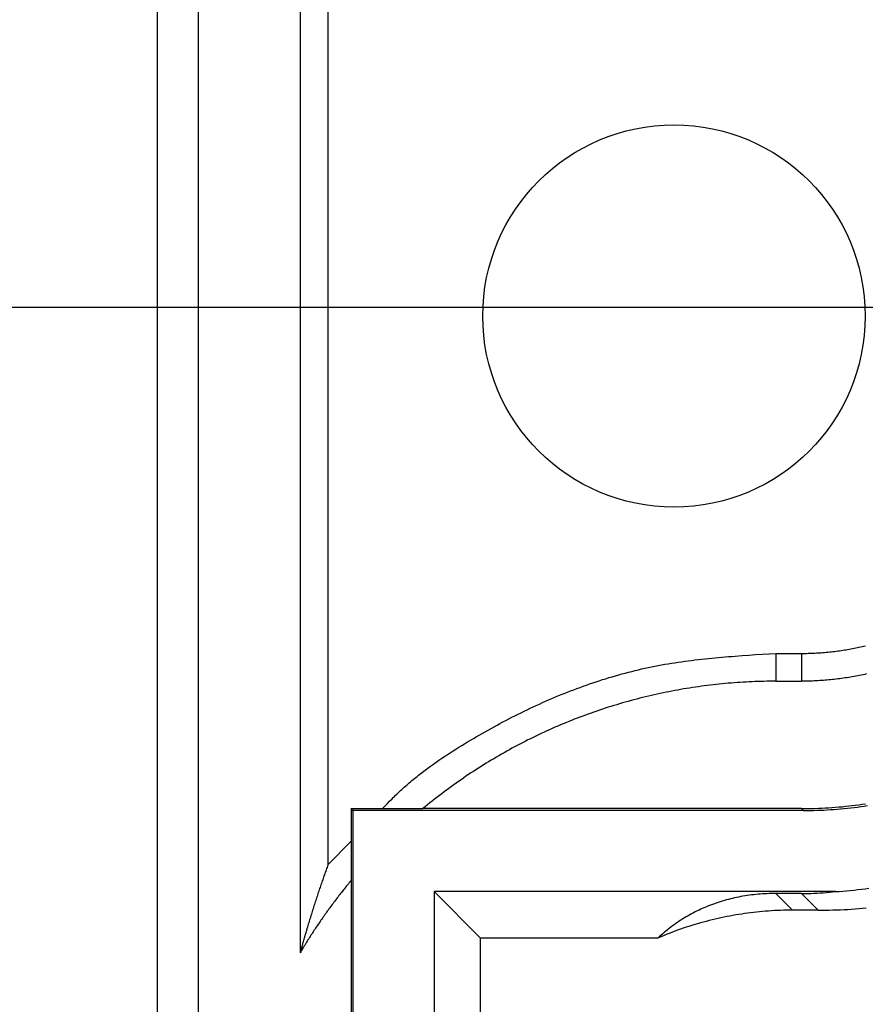
# Model space of a CAD drawing. Units: millimetres. Extents: x 0 to 841, y 0 to 594.
# Drawn here: x 116 to 136, y 403 to 426 of the extents above; entities that cross this region are included whole.
import ezdxf

# ---------------------------------------------------------------- set-up
doc = ezdxf.new("R2010")
doc.units = ezdxf.units.MM
doc.layers.add('LAYER_1', color=179, linetype='Continuous')
doc.layers.add('SLD-0', color=179, linetype='Continuous')

msp = doc.modelspace()

# ---------------------------------------------------------------- linework, layer by layer
at = {"layer": 'LAYER_1'}
msp.add_line((156.625, 419.579), (96.86, 419.579), dxfattribs=at)
at = {"layer": 'SLD-0'}
for p, q in [((118.86, 439.546), (118.86, 167.213)), ((119.825, 439.581), (119.825, 167.178)), ((122.225, 433.067), (122.225, 404.379)), ((122.879, 430.826), (122.879, 406.454)), ((135.302, 411.564), (135.34, 411.572)), ((135.34, 411.572), (135.378, 411.58)), ((135.378, 411.58), (135.416, 411.589)), ((135.416, 411.589), (135.454, 411.597)), ((135.454, 411.597), (135.492, 411.606)), ((135.492, 411.606), (135.53, 411.615)), ((131.992, 411.331), (132.071, 411.339)), ((132.071, 411.339), (132.151, 411.346)), ((132.151, 411.346), (132.23, 411.353)), ((132.23, 411.353), (132.31, 411.359)), ((132.31, 411.359), (132.389, 411.365)), ((132.389, 411.365), (132.468, 411.371)), ((132.468, 411.371), (132.627, 411.383)), ((132.627, 411.383), (132.787, 411.394)), ((132.787, 411.394), (132.946, 411.405)), ((132.946, 411.405), (133.105, 411.415)), ((133.105, 411.415), (133.424, 411.434)), ((133.424, 411.434), (133.424, 410.779)), ((133.424, 411.434), (134.026, 411.434)), ((134.026, 411.434), (134.026, 410.779)), ((134.026, 411.434), (134.065, 411.434)), ((134.065, 411.434), (134.104, 411.434)), ((134.104, 411.434), (134.142, 411.435)), ((134.142, 411.435), (134.181, 411.436)), ((134.181, 411.436), (134.22, 411.437)), ((134.22, 411.437), (134.259, 411.438)), ((134.259, 411.438), (134.298, 411.44)), ((134.298, 411.44), (134.337, 411.442)), ((134.337, 411.442), (134.376, 411.444)), ((134.376, 411.444), (134.415, 411.446)), ((134.415, 411.446), (134.453, 411.449)), ((134.453, 411.449), (134.492, 411.451)), ((134.492, 411.451), (134.531, 411.454)), ((134.531, 411.454), (134.57, 411.458)), ((134.57, 411.458), (134.609, 411.461)), ((134.609, 411.461), (134.647, 411.465)), ((134.647, 411.465), (134.686, 411.469)), ((134.686, 411.469), (134.725, 411.473)), ((134.725, 411.473), (134.764, 411.477)), ((134.764, 411.477), (134.802, 411.482)), ((134.802, 411.482), (134.841, 411.487)), ((134.841, 411.487), (134.879, 411.492)), ((134.879, 411.492), (134.918, 411.498)), ((134.918, 411.498), (134.957, 411.503)), ((134.957, 411.503), (134.995, 411.509)), ((134.995, 411.509), (135.034, 411.515)), ((135.034, 411.515), (135.072, 411.521)), ((135.072, 411.521), (135.11, 411.528)), ((135.11, 411.528), (135.149, 411.535)), ((135.149, 411.535), (135.187, 411.542)), ((135.187, 411.542), (135.225, 411.549)), ((135.225, 411.549), (135.264, 411.556)), ((135.264, 411.556), (135.302, 411.564)), ((130.42, 411.101), (130.498, 411.118)), ((130.498, 411.118), (130.576, 411.133)), ((130.576, 411.133), (130.654, 411.148)), ((130.654, 411.148), (130.732, 411.163)), ((130.732, 411.163), (130.81, 411.177)), ((130.81, 411.177), (130.888, 411.19)), ((130.888, 411.19), (130.967, 411.203)), ((130.967, 411.203), (131.045, 411.216)), ((131.045, 411.216), (131.124, 411.228)), ((131.124, 411.228), (131.202, 411.239)), ((131.202, 411.239), (131.281, 411.25)), ((131.281, 411.25), (131.36, 411.261)), ((131.36, 411.261), (131.439, 411.271)), ((131.439, 411.271), (131.518, 411.281)), ((131.518, 411.281), (131.597, 411.29)), ((131.597, 411.29), (131.676, 411.299)), ((131.676, 411.299), (131.755, 411.308)), ((131.755, 411.308), (131.834, 411.316)), ((131.834, 411.316), (131.913, 411.324)), ((131.913, 411.324), (131.992, 411.331)), ((129.494, 410.863), (129.571, 410.885)), ((129.571, 410.885), (129.647, 410.908)), ((129.647, 410.908), (129.724, 410.93)), ((129.724, 410.93), (129.801, 410.951)), ((129.801, 410.951), (129.878, 410.971)), ((129.878, 410.971), (129.955, 410.992)), ((129.955, 410.992), (130.032, 411.011)), ((130.032, 411.011), (130.109, 411.03)), ((130.109, 411.03), (130.187, 411.049)), ((130.187, 411.049), (130.264, 411.067)), ((130.264, 411.067), (130.342, 411.084)), ((130.342, 411.084), (130.42, 411.101)), ((135.18, 410.876), (135.138, 410.869)), ((135.222, 410.883), (135.18, 410.876)), ((135.265, 410.89), (135.222, 410.883)), ((135.307, 410.898), (135.265, 410.89)), ((135.349, 410.906), (135.307, 410.898)), ((135.391, 410.914), (135.349, 410.906)), ((135.433, 410.923), (135.391, 410.914)), ((135.475, 410.932), (135.433, 410.923)), ((135.517, 410.941), (135.475, 410.932)), ((135.559, 410.95), (135.517, 410.941)), ((128.814, 410.635), (128.889, 410.663)), ((128.889, 410.663), (128.964, 410.689)), ((128.964, 410.689), (129.039, 410.715)), ((129.039, 410.715), (129.115, 410.741)), ((129.115, 410.741), (129.19, 410.766)), ((129.19, 410.766), (129.266, 410.791)), ((129.266, 410.791), (129.342, 410.816)), ((129.342, 410.816), (129.418, 410.839)), ((129.418, 410.839), (129.494, 410.863)), ((131.6, 410.65), (131.53, 410.64)), ((131.669, 410.66), (131.6, 410.65)), ((131.739, 410.669), (131.669, 410.66)), ((131.809, 410.678), (131.739, 410.669)), ((131.879, 410.687), (131.809, 410.678)), ((131.949, 410.695), (131.879, 410.687)), ((132.019, 410.703), (131.949, 410.695)), ((132.089, 410.71), (132.019, 410.703)), ((132.159, 410.717), (132.089, 410.71)), ((132.229, 410.724), (132.159, 410.717)), ((132.299, 410.73), (132.229, 410.724)), ((132.369, 410.736), (132.299, 410.73)), ((132.439, 410.742), (132.369, 410.736)), ((132.509, 410.747), (132.439, 410.742)), ((132.58, 410.752), (132.509, 410.747)), ((132.65, 410.756), (132.58, 410.752)), ((132.72, 410.76), (132.65, 410.756)), ((132.79, 410.764), (132.72, 410.76)), ((132.861, 410.767), (132.79, 410.764)), ((132.931, 410.77), (132.861, 410.767)), ((133.001, 410.773), (132.931, 410.77)), ((133.072, 410.775), (133.001, 410.773)), ((133.142, 410.776), (133.072, 410.775)), ((133.213, 410.778), (133.142, 410.776)), ((133.283, 410.779), (133.213, 410.778)), ((133.353, 410.779), (133.283, 410.779)), ((133.424, 410.779), (133.353, 410.779)), ((133.424, 410.779), (134.026, 410.779)), ((134.069, 410.78), (134.026, 410.779)), ((134.112, 410.78), (134.069, 410.78)), ((134.155, 410.781), (134.112, 410.78)), ((134.198, 410.782), (134.155, 410.781)), ((134.24, 410.783), (134.198, 410.782)), ((134.283, 410.784), (134.24, 410.783)), ((134.326, 410.786), (134.283, 410.784)), ((134.369, 410.788), (134.326, 410.786)), ((134.412, 410.79), (134.369, 410.788)), ((134.455, 410.793), (134.412, 410.79)), ((134.498, 410.796), (134.455, 410.793)), ((134.541, 410.799), (134.498, 410.796)), ((134.583, 410.802), (134.541, 410.799)), ((134.626, 410.806), (134.583, 410.802)), ((134.669, 410.809), (134.626, 410.806)), ((134.712, 410.813), (134.669, 410.809)), ((134.755, 410.818), (134.712, 410.813)), ((134.797, 410.822), (134.755, 410.818)), ((134.84, 410.827), (134.797, 410.822)), ((134.883, 410.832), (134.84, 410.827)), ((134.925, 410.838), (134.883, 410.832)), ((134.968, 410.844), (134.925, 410.838)), ((135.01, 410.849), (134.968, 410.844)), ((135.053, 410.856), (135.01, 410.849)), ((135.095, 410.862), (135.053, 410.856)), ((135.138, 410.869), (135.095, 410.862)), ((128.221, 410.402), (128.294, 410.433)), ((128.294, 410.433), (128.368, 410.463)), ((128.368, 410.463), (128.442, 410.493)), ((128.442, 410.493), (128.516, 410.522)), ((128.516, 410.522), (128.59, 410.551)), ((128.59, 410.551), (128.664, 410.58)), ((128.664, 410.58), (128.739, 410.608)), ((128.739, 410.608), (128.814, 410.635)), ((130.356, 410.412), (130.287, 410.395)), ((130.424, 410.428), (130.356, 410.412)), ((130.493, 410.444), (130.424, 410.428)), ((130.561, 410.46), (130.493, 410.444)), ((130.63, 410.475), (130.561, 410.46)), ((130.699, 410.49), (130.63, 410.475)), ((130.768, 410.504), (130.699, 410.49)), ((130.837, 410.519), (130.768, 410.504)), ((130.906, 410.532), (130.837, 410.519)), ((130.975, 410.546), (130.906, 410.532)), ((131.044, 410.559), (130.975, 410.546)), ((131.113, 410.572), (131.044, 410.559)), ((131.182, 410.584), (131.113, 410.572)), ((131.252, 410.596), (131.182, 410.584)), ((131.321, 410.608), (131.252, 410.596)), ((131.391, 410.619), (131.321, 410.608)), ((131.46, 410.63), (131.391, 410.619)), ((131.53, 410.64), (131.46, 410.63)), ((127.712, 410.176), (127.784, 410.209)), ((127.784, 410.209), (127.857, 410.242)), ((127.857, 410.242), (127.929, 410.275)), ((127.929, 410.275), (128.002, 410.308)), ((128.002, 410.308), (128.075, 410.339)), ((128.075, 410.339), (128.148, 410.371)), ((128.148, 410.371), (128.221, 410.402)), ((129.542, 410.186), (129.475, 410.165)), ((129.609, 410.207), (129.542, 410.186)), ((129.676, 410.227), (129.609, 410.207)), ((129.744, 410.247), (129.676, 410.227)), ((129.811, 410.267), (129.744, 410.247)), ((129.879, 410.286), (129.811, 410.267)), ((129.947, 410.305), (129.879, 410.286)), ((130.015, 410.324), (129.947, 410.305)), ((130.083, 410.342), (130.015, 410.324)), ((130.151, 410.36), (130.083, 410.342)), ((130.219, 410.378), (130.151, 410.36)), ((130.287, 410.395), (130.219, 410.378)), ((127.212, 409.931), (127.283, 409.967)), ((127.283, 409.967), (127.354, 410.003)), ((127.354, 410.003), (127.425, 410.038)), ((127.425, 410.038), (127.497, 410.073)), ((127.497, 410.073), (127.568, 410.108)), ((127.568, 410.108), (127.64, 410.142)), ((127.64, 410.142), (127.712, 410.176)), ((128.876, 409.958), (128.81, 409.933)), ((128.942, 409.982), (128.876, 409.958)), ((129.008, 410.006), (128.942, 409.982)), ((129.074, 410.03), (129.008, 410.006)), ((129.141, 410.053), (129.074, 410.03)), ((129.207, 410.076), (129.141, 410.053)), ((129.274, 410.099), (129.207, 410.076)), ((129.341, 410.121), (129.274, 410.099)), ((129.408, 410.143), (129.341, 410.121)), ((129.475, 410.165), (129.408, 410.143)), ((126.79, 409.707), (126.86, 409.745)), ((126.86, 409.745), (126.93, 409.783)), ((126.93, 409.783), (127, 409.82)), ((127, 409.82), (127.071, 409.858)), ((127.071, 409.858), (127.141, 409.894)), ((127.141, 409.894), (127.212, 409.931)), ((128.288, 409.722), (128.224, 409.694)), ((128.353, 409.749), (128.288, 409.722)), ((128.418, 409.777), (128.353, 409.749)), ((128.483, 409.803), (128.418, 409.777)), ((128.548, 409.83), (128.483, 409.803)), ((128.613, 409.856), (128.548, 409.83)), ((128.679, 409.882), (128.613, 409.856)), ((128.744, 409.908), (128.679, 409.882)), ((128.81, 409.933), (128.744, 409.908)), ((126.373, 409.471), (126.442, 409.511)), ((126.442, 409.511), (126.512, 409.551)), ((126.512, 409.551), (126.581, 409.591)), ((126.581, 409.591), (126.651, 409.63)), ((126.651, 409.63), (126.72, 409.668)), ((126.72, 409.668), (126.79, 409.707)), ((127.776, 409.488), (127.712, 409.457)), ((127.839, 409.518), (127.776, 409.488)), ((127.903, 409.548), (127.839, 409.518)), ((127.967, 409.578), (127.903, 409.548)), ((128.031, 409.608), (127.967, 409.578)), ((128.095, 409.637), (128.031, 409.608)), ((128.159, 409.665), (128.095, 409.637)), ((128.224, 409.694), (128.159, 409.665)), ((125.962, 409.224), (126.03, 409.266)), ((126.03, 409.266), (126.098, 409.308)), ((126.098, 409.308), (126.167, 409.349)), ((126.167, 409.349), (126.235, 409.39)), ((126.235, 409.39), (126.304, 409.431)), ((126.304, 409.431), (126.373, 409.471)), ((127.336, 409.265), (127.274, 409.232)), ((127.398, 409.298), (127.336, 409.265)), ((127.461, 409.331), (127.398, 409.298)), ((127.524, 409.363), (127.461, 409.331)), ((127.586, 409.395), (127.524, 409.363)), ((127.649, 409.426), (127.586, 409.395)), ((127.712, 409.457), (127.649, 409.426)), ((125.625, 409.008), (125.692, 409.052)), ((125.692, 409.052), (125.759, 409.096)), ((125.759, 409.096), (125.826, 409.139)), ((125.826, 409.139), (125.894, 409.182)), ((125.894, 409.182), (125.962, 409.224)), ((126.905, 409.026), (126.845, 408.991)), ((126.966, 409.062), (126.905, 409.026)), ((127.027, 409.096), (126.966, 409.062)), ((127.089, 409.131), (127.027, 409.096)), ((127.15, 409.165), (127.089, 409.131)), ((127.212, 409.199), (127.15, 409.165)), ((127.274, 409.232), (127.212, 409.199)), ((125.297, 408.781), (125.362, 408.827)), ((125.362, 408.827), (125.427, 408.873)), ((125.427, 408.873), (125.493, 408.919)), ((125.493, 408.919), (125.559, 408.964)), ((125.559, 408.964), (125.625, 409.008)), ((126.543, 408.809), (126.484, 408.771)), ((126.603, 408.846), (126.543, 408.809)), ((126.663, 408.883), (126.603, 408.846)), ((126.724, 408.919), (126.663, 408.883)), ((126.784, 408.955), (126.724, 408.919)), ((126.845, 408.991), (126.784, 408.955)), ((124.98, 408.539), (125.012, 408.564)), ((125.012, 408.564), (125.043, 408.589)), ((125.043, 408.589), (125.074, 408.613)), ((125.074, 408.613), (125.106, 408.638)), ((125.106, 408.638), (125.137, 408.662)), ((125.137, 408.662), (125.169, 408.686)), ((125.169, 408.686), (125.233, 408.733)), ((125.233, 408.733), (125.297, 408.781)), ((126.189, 408.579), (126.13, 408.54)), ((126.247, 408.618), (126.189, 408.579)), ((126.306, 408.657), (126.247, 408.618)), ((126.365, 408.695), (126.306, 408.657)), ((126.424, 408.733), (126.365, 408.695)), ((126.484, 408.771), (126.424, 408.733)), ((124.706, 408.309), (124.736, 408.335)), ((124.736, 408.335), (124.766, 408.361)), ((124.766, 408.361), (124.796, 408.387)), ((124.796, 408.387), (124.827, 408.413)), ((124.827, 408.413), (124.857, 408.439)), ((124.857, 408.439), (124.888, 408.464)), ((124.888, 408.464), (124.919, 408.489)), ((124.919, 408.489), (124.949, 408.514)), ((124.949, 408.514), (124.98, 408.539)), ((125.842, 408.339), (125.785, 408.297)), ((125.899, 408.379), (125.842, 408.339)), ((125.957, 408.42), (125.899, 408.379)), ((126.014, 408.46), (125.957, 408.42)), ((126.072, 408.5), (126.014, 408.46)), ((126.13, 408.54), (126.072, 408.5)), ((124.445, 408.065), (124.474, 408.093)), ((124.474, 408.093), (124.502, 408.121)), ((124.502, 408.121), (124.531, 408.148)), ((124.531, 408.148), (124.56, 408.175)), ((124.56, 408.175), (124.589, 408.202)), ((124.589, 408.202), (124.618, 408.229)), ((124.618, 408.229), (124.647, 408.256)), ((124.647, 408.256), (124.677, 408.283)), ((124.677, 408.283), (124.706, 408.309)), ((125.559, 408.129), (125.503, 408.087)), ((125.615, 408.172), (125.559, 408.129)), ((125.671, 408.214), (125.615, 408.172)), ((125.728, 408.256), (125.671, 408.214)), ((125.785, 408.297), (125.728, 408.256)), ((124.223, 407.837), (124.278, 407.895)), ((124.278, 407.895), (124.333, 407.952)), ((124.333, 407.952), (124.389, 408.009)), ((124.389, 408.009), (124.417, 408.037)), ((124.417, 408.037), (124.445, 408.065)), ((125.226, 407.869), (125.172, 407.824)), ((125.281, 407.913), (125.226, 407.869)), ((125.336, 407.957), (125.281, 407.913)), ((125.392, 408), (125.336, 407.957)), ((125.447, 408.044), (125.392, 408)), ((125.503, 408.087), (125.447, 408.044)), ((135.219, 407.851), (135.298, 407.861)), ((135.298, 407.861), (135.377, 407.871)), ((135.377, 407.871), (135.456, 407.882)), ((135.456, 407.882), (135.535, 407.894)), ((123.469, 407.735), (123.425, 407.779)), ((123.425, 407.779), (125.117, 407.779)), ((123.425, 407.779), (123.425, 406.087)), ((134.07, 407.735), (123.469, 407.735)), ((123.469, 407.735), (123.469, 199.024)), ((124.168, 407.779), (124.223, 407.837)), ((125.172, 407.824), (125.118, 407.779)), ((134.026, 407.779), (125.118, 407.779)), ((134.026, 407.779), (134.105, 407.78)), ((134.07, 407.735), (134.026, 407.779)), ((134.07, 407.735), (134.15, 407.735)), ((134.105, 407.78), (134.185, 407.781)), ((134.15, 407.735), (134.23, 407.736)), ((134.185, 407.781), (134.265, 407.782)), ((134.23, 407.736), (134.31, 407.738)), ((134.265, 407.782), (134.345, 407.785)), ((134.31, 407.738), (134.389, 407.74)), ((134.345, 407.785), (134.424, 407.787)), ((134.389, 407.74), (134.469, 407.743)), ((134.424, 407.787), (134.504, 407.791)), ((134.469, 407.743), (134.549, 407.746)), ((134.504, 407.791), (134.584, 407.795)), ((134.549, 407.746), (134.628, 407.75)), ((134.584, 407.795), (134.663, 407.8)), ((134.628, 407.75), (134.708, 407.755)), ((134.663, 407.8), (134.743, 407.805)), ((134.708, 407.755), (134.787, 407.761)), ((134.743, 407.805), (134.822, 407.811)), ((134.787, 407.761), (134.867, 407.767)), ((134.822, 407.811), (134.902, 407.818)), ((134.867, 407.767), (134.946, 407.773)), ((134.902, 407.818), (134.981, 407.825)), ((134.946, 407.773), (135.026, 407.781)), ((134.981, 407.825), (135.06, 407.833)), ((135.026, 407.781), (135.105, 407.788)), ((135.06, 407.833), (135.14, 407.842)), ((135.105, 407.788), (135.184, 407.797)), ((135.14, 407.842), (135.219, 407.851)), ((135.184, 407.797), (135.264, 407.806)), ((135.264, 407.806), (135.343, 407.816)), ((135.343, 407.816), (135.422, 407.827)), ((135.422, 407.827), (135.501, 407.838)), ((135.501, 407.838), (135.58, 407.849)), ((122.879, 406.454), (123.425, 407.015)), ((122.808, 406.252), (122.797, 406.222)), ((122.818, 406.281), (122.808, 406.252)), ((122.828, 406.31), (122.818, 406.281)), ((122.838, 406.339), (122.828, 406.31)), ((122.849, 406.368), (122.838, 406.339)), ((122.859, 406.396), (122.849, 406.368)), ((122.869, 406.425), (122.859, 406.396)), ((122.879, 406.454), (122.869, 406.425)), ((122.726, 406.015), (122.716, 405.985)), ((122.736, 406.045), (122.726, 406.015)), ((122.746, 406.075), (122.736, 406.045)), ((122.757, 406.105), (122.746, 406.075)), ((122.767, 406.134), (122.757, 406.105)), ((122.777, 406.164), (122.767, 406.134)), ((122.787, 406.193), (122.777, 406.164)), ((122.797, 406.222), (122.787, 406.193)), ((123.363, 406.011), (123.342, 405.986)), ((123.383, 406.036), (123.363, 406.011)), ((123.404, 406.061), (123.383, 406.036)), ((123.425, 406.087), (123.404, 406.061)), ((123.425, 406.087), (123.425, 200.672)), ((122.644, 405.771), (122.634, 405.74)), ((122.654, 405.802), (122.644, 405.771)), ((122.664, 405.833), (122.654, 405.802)), ((122.675, 405.864), (122.664, 405.833)), ((122.685, 405.894), (122.675, 405.864)), ((122.695, 405.925), (122.685, 405.894)), ((122.705, 405.955), (122.695, 405.925)), ((122.716, 405.985), (122.705, 405.955)), ((123.179, 405.781), (123.159, 405.756)), ((123.199, 405.807), (123.179, 405.781)), ((123.22, 405.833), (123.199, 405.807)), ((123.24, 405.858), (123.22, 405.833)), ((123.26, 405.884), (123.24, 405.858)), ((123.281, 405.909), (123.26, 405.884)), ((123.301, 405.935), (123.281, 405.909)), ((123.321, 405.96), (123.301, 405.935)), ((123.342, 405.986), (123.321, 405.96)), ((125.38, 405.824), (126.472, 404.732)), ((134.826, 405.824), (125.38, 405.824)), ((125.38, 405.824), (125.38, 200.935)), ((133.16, 405.772), (133.108, 405.769)), ((133.213, 405.775), (133.16, 405.772)), ((133.265, 405.777), (133.213, 405.775)), ((133.318, 405.778), (133.265, 405.777)), ((133.371, 405.779), (133.318, 405.778)), ((133.425, 405.779), (133.371, 405.779)), ((134.025, 405.779), (133.425, 405.779)), ((133.425, 405.779), (133.817, 405.387)), ((134.025, 405.779), (134.099, 405.78)), ((134.418, 405.387), (134.025, 405.779)), ((134.099, 405.78), (134.173, 405.781)), ((134.173, 405.781), (134.247, 405.783)), ((134.247, 405.783), (134.32, 405.785)), ((134.32, 405.785), (134.394, 405.789)), ((134.394, 405.789), (134.466, 405.793)), ((134.466, 405.793), (134.539, 405.798)), ((134.539, 405.798), (134.611, 405.803)), ((134.611, 405.803), (134.683, 405.809)), ((134.683, 405.809), (134.755, 405.816)), ((134.755, 405.816), (134.826, 405.824)), ((134.826, 405.824), (134.914, 405.83)), ((134.914, 405.83), (135.001, 405.837)), ((135.001, 405.837), (135.088, 405.845)), ((135.088, 405.845), (135.175, 405.853)), ((135.175, 405.853), (135.262, 405.862)), ((135.262, 405.862), (135.348, 405.871)), ((135.348, 405.871), (135.435, 405.881)), ((135.435, 405.881), (135.522, 405.892)), ((135.522, 405.892), (135.609, 405.903)), ((122.572, 405.552), (122.562, 405.52)), ((122.583, 405.583), (122.572, 405.552)), ((122.593, 405.615), (122.583, 405.583)), ((122.603, 405.647), (122.593, 405.615)), ((122.613, 405.678), (122.603, 405.647)), ((122.624, 405.709), (122.613, 405.678)), ((122.634, 405.74), (122.624, 405.709)), ((123.001, 405.548), (122.982, 405.522)), ((123.021, 405.574), (123.001, 405.548)), ((123.04, 405.6), (123.021, 405.574)), ((123.06, 405.626), (123.04, 405.6)), ((123.08, 405.652), (123.06, 405.626)), ((123.1, 405.678), (123.08, 405.652)), ((123.119, 405.704), (123.1, 405.678)), ((123.139, 405.73), (123.119, 405.704)), ((123.159, 405.756), (123.139, 405.73)), ((131.975, 405.54), (131.929, 405.524)), ((132.021, 405.556), (131.975, 405.54)), ((132.068, 405.572), (132.021, 405.556)), ((132.115, 405.587), (132.068, 405.572)), ((132.162, 405.602), (132.115, 405.587)), ((132.21, 405.615), (132.162, 405.602)), ((132.257, 405.629), (132.21, 405.615)), ((132.305, 405.642), (132.257, 405.629)), ((132.354, 405.654), (132.305, 405.642)), ((132.402, 405.666), (132.354, 405.654)), ((132.451, 405.677), (132.402, 405.666)), ((132.5, 405.687), (132.451, 405.677)), ((132.549, 405.697), (132.5, 405.687)), ((132.599, 405.707), (132.549, 405.697)), ((132.649, 405.715), (132.599, 405.707)), ((132.699, 405.724), (132.649, 405.715)), ((132.749, 405.731), (132.699, 405.724)), ((132.8, 405.738), (132.749, 405.731)), ((132.85, 405.745), (132.8, 405.738)), ((132.902, 405.751), (132.85, 405.745)), ((132.953, 405.756), (132.902, 405.751)), ((133.004, 405.761), (132.953, 405.756)), ((133.056, 405.766), (133.004, 405.761)), ((133.108, 405.769), (133.056, 405.766)), ((122.501, 405.325), (122.491, 405.293)), ((122.511, 405.358), (122.501, 405.325)), ((122.521, 405.391), (122.511, 405.358)), ((122.532, 405.423), (122.521, 405.391)), ((122.542, 405.456), (122.532, 405.423)), ((122.552, 405.488), (122.542, 405.456)), ((122.562, 405.52), (122.552, 405.488)), ((122.828, 405.31), (122.81, 405.284)), ((122.847, 405.337), (122.828, 405.31)), ((122.866, 405.363), (122.847, 405.337)), ((122.885, 405.39), (122.866, 405.363)), ((122.905, 405.416), (122.885, 405.39)), ((122.924, 405.443), (122.905, 405.416)), ((122.943, 405.469), (122.924, 405.443)), ((122.962, 405.495), (122.943, 405.469)), ((122.982, 405.522), (122.962, 405.495)), ((131.483, 405.326), (131.44, 405.303)), ((131.527, 405.348), (131.483, 405.326)), ((131.57, 405.37), (131.527, 405.348)), ((131.614, 405.391), (131.57, 405.37)), ((131.658, 405.411), (131.614, 405.391)), ((131.702, 405.432), (131.658, 405.411)), ((131.747, 405.451), (131.702, 405.432)), ((131.792, 405.47), (131.747, 405.451)), ((131.837, 405.488), (131.792, 405.47)), ((131.883, 405.506), (131.837, 405.488)), ((131.929, 405.524), (131.883, 405.506)), ((132.758, 405.316), (132.688, 405.307)), ((132.828, 405.325), (132.758, 405.316)), ((132.898, 405.334), (132.828, 405.325)), ((132.969, 405.342), (132.898, 405.334)), ((133.039, 405.349), (132.969, 405.342)), ((133.11, 405.355), (133.039, 405.349)), ((133.18, 405.361), (133.11, 405.355)), ((133.251, 405.367), (133.18, 405.361)), ((133.322, 405.371), (133.251, 405.367)), ((133.392, 405.376), (133.322, 405.371)), ((133.463, 405.379), (133.392, 405.376)), ((133.534, 405.382), (133.463, 405.379)), ((133.605, 405.384), (133.534, 405.382)), ((133.676, 405.386), (133.605, 405.384)), ((133.747, 405.386), (133.676, 405.386)), ((133.817, 405.387), (133.747, 405.386)), ((134.418, 405.387), (133.817, 405.387)), ((134.418, 405.387), (134.505, 405.387)), ((134.505, 405.387), (134.592, 405.388)), ((134.592, 405.388), (134.679, 405.39)), ((134.679, 405.39), (134.767, 405.392)), ((134.767, 405.392), (134.854, 405.395)), ((134.854, 405.395), (134.941, 405.398)), ((134.941, 405.398), (135.028, 405.402)), ((135.028, 405.402), (135.115, 405.407)), ((135.115, 405.407), (135.202, 405.412)), ((135.202, 405.412), (135.29, 405.419)), ((135.29, 405.419), (135.377, 405.425)), ((135.377, 405.425), (135.463, 405.432)), ((135.463, 405.432), (135.55, 405.44)), ((122.429, 405.092), (122.419, 405.058)), ((122.439, 405.126), (122.429, 405.092)), ((122.45, 405.159), (122.439, 405.126)), ((122.46, 405.193), (122.45, 405.159)), ((122.47, 405.226), (122.46, 405.193)), ((122.48, 405.259), (122.47, 405.226)), ((122.491, 405.293), (122.48, 405.259)), ((122.679, 405.096), (122.661, 405.069)), ((122.698, 405.123), (122.679, 405.096)), ((122.716, 405.15), (122.698, 405.123)), ((122.735, 405.177), (122.716, 405.15)), ((122.753, 405.203), (122.735, 405.177)), ((122.772, 405.23), (122.753, 405.203)), ((122.791, 405.257), (122.772, 405.23)), ((122.81, 405.284), (122.791, 405.257)), ((131.108, 405.1), (131.068, 405.073)), ((131.149, 405.128), (131.108, 405.1)), ((131.189, 405.154), (131.149, 405.128)), ((131.23, 405.18), (131.189, 405.154)), ((131.272, 405.206), (131.23, 405.18)), ((131.313, 405.231), (131.272, 405.206)), ((131.355, 405.255), (131.313, 405.231)), ((131.398, 405.279), (131.355, 405.255)), ((131.44, 405.303), (131.398, 405.279)), ((131.649, 405.087), (131.581, 405.068)), ((131.717, 405.106), (131.649, 405.087)), ((131.785, 405.124), (131.717, 405.106)), ((131.854, 405.142), (131.785, 405.124)), ((131.923, 405.159), (131.854, 405.142)), ((131.992, 405.176), (131.923, 405.159)), ((132.061, 405.192), (131.992, 405.176)), ((132.13, 405.207), (132.061, 405.192)), ((132.199, 405.221), (132.13, 405.207)), ((132.269, 405.235), (132.199, 405.221)), ((132.338, 405.249), (132.269, 405.235)), ((132.408, 405.262), (132.338, 405.249)), ((132.478, 405.274), (132.408, 405.262)), ((132.548, 405.285), (132.478, 405.274)), ((132.618, 405.296), (132.548, 405.285)), ((132.688, 405.307), (132.618, 405.296)), ((122.358, 404.85), (122.353, 404.833)), ((122.363, 404.868), (122.358, 404.85)), ((122.368, 404.885), (122.363, 404.868)), ((122.373, 404.903), (122.368, 404.885)), ((122.378, 404.92), (122.373, 404.903)), ((122.383, 404.938), (122.378, 404.92)), ((122.388, 404.955), (122.383, 404.938)), ((122.393, 404.972), (122.388, 404.955)), ((122.399, 404.989), (122.393, 404.972)), ((122.409, 405.024), (122.399, 404.989)), ((122.419, 405.058), (122.409, 405.024)), ((122.517, 404.851), (122.499, 404.824)), ((122.534, 404.878), (122.517, 404.851)), ((122.552, 404.906), (122.534, 404.878)), ((122.57, 404.933), (122.552, 404.906)), ((122.588, 404.96), (122.57, 404.933)), ((122.606, 404.987), (122.588, 404.96)), ((122.624, 405.015), (122.606, 404.987)), ((122.643, 405.042), (122.624, 405.015)), ((122.661, 405.069), (122.643, 405.042)), ((130.796, 404.863), (130.759, 404.831)), ((130.834, 404.895), (130.796, 404.863)), ((130.872, 404.926), (130.834, 404.895)), ((130.911, 404.956), (130.872, 404.926)), ((130.976, 404.865), (130.91, 404.84)), ((130.95, 404.986), (130.911, 404.956)), ((130.989, 405.016), (130.95, 404.986)), ((131.043, 404.89), (130.976, 404.865)), ((131.028, 405.044), (130.989, 405.016)), ((131.068, 405.073), (131.028, 405.044)), ((131.109, 404.914), (131.043, 404.89)), ((131.176, 404.938), (131.109, 404.914)), ((131.243, 404.961), (131.176, 404.938)), ((131.31, 404.984), (131.243, 404.961)), ((131.377, 405.006), (131.31, 404.984)), ((131.445, 405.027), (131.377, 405.006)), ((131.513, 405.048), (131.445, 405.027)), ((131.581, 405.068), (131.513, 405.048)), ((122.291, 404.619), (122.286, 404.601)), ((122.296, 404.637), (122.291, 404.619)), ((122.301, 404.655), (122.296, 404.637)), ((122.307, 404.673), (122.301, 404.655)), ((122.312, 404.691), (122.307, 404.673)), ((122.317, 404.709), (122.312, 404.691)), ((122.322, 404.727), (122.317, 404.709)), ((122.327, 404.744), (122.322, 404.727)), ((122.332, 404.762), (122.327, 404.744)), ((122.337, 404.78), (122.332, 404.762)), ((122.342, 404.798), (122.337, 404.78)), ((122.347, 404.815), (122.342, 404.798)), ((122.353, 404.833), (122.347, 404.815)), ((122.377, 404.631), (122.36, 404.603)), ((122.394, 404.658), (122.377, 404.631)), ((122.411, 404.686), (122.394, 404.658)), ((122.429, 404.714), (122.411, 404.686)), ((122.446, 404.741), (122.429, 404.714)), ((122.464, 404.769), (122.446, 404.741)), ((122.481, 404.796), (122.464, 404.769)), ((122.499, 404.824), (122.481, 404.796)), ((130.648, 404.732), (126.472, 404.732)), ((126.472, 400.556), (126.472, 404.732)), ((130.685, 404.766), (130.648, 404.732)), ((130.713, 404.76), (130.648, 404.732)), ((130.721, 404.799), (130.685, 404.766)), ((130.779, 404.787), (130.713, 404.76)), ((130.759, 404.831), (130.721, 404.799)), ((130.844, 404.814), (130.779, 404.787)), ((130.91, 404.84), (130.844, 404.814)), ((122.241, 404.407), (122.225, 404.379)), ((122.23, 404.398), (122.225, 404.379)), ((122.235, 404.417), (122.23, 404.398)), ((122.24, 404.435), (122.235, 404.417)), ((122.245, 404.454), (122.24, 404.435)), ((122.258, 404.435), (122.241, 404.407)), ((122.25, 404.472), (122.245, 404.454)), ((122.255, 404.491), (122.25, 404.472)), ((122.261, 404.509), (122.255, 404.491)), ((122.275, 404.463), (122.258, 404.435)), ((122.266, 404.527), (122.261, 404.509)), ((122.271, 404.546), (122.266, 404.527)), ((122.276, 404.564), (122.271, 404.546)), ((122.292, 404.491), (122.275, 404.463)), ((122.281, 404.582), (122.276, 404.564)), ((122.286, 404.601), (122.281, 404.582)), ((122.309, 404.519), (122.292, 404.491)), ((122.325, 404.547), (122.309, 404.519)), ((122.343, 404.575), (122.325, 404.547)), ((122.36, 404.603), (122.343, 404.575))]:
    msp.add_line(p, q, dxfattribs=at)
msp.add_circle((131.025, 419.379), 4.5, dxfattribs=at)

doc.saveas('drawing.dxf')
